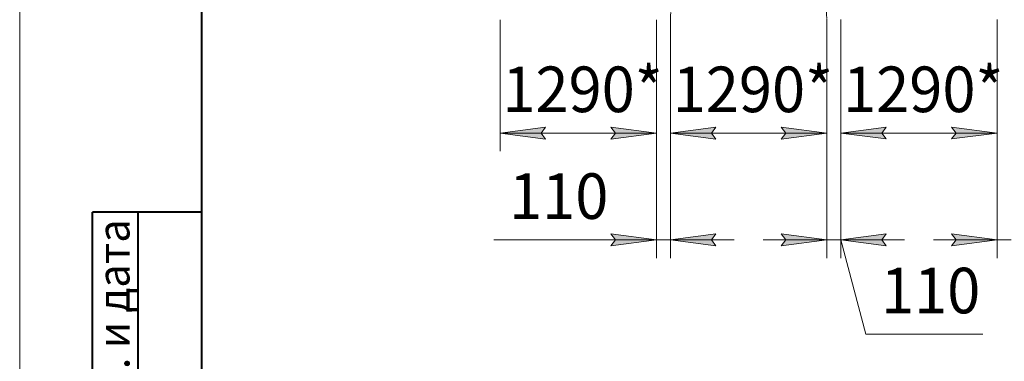
# Model space of a CAD drawing. Units: millimetres. Extents: x 0 to 32606, y -11 to 22275.
# Drawn here: x 0 to 8103, y 10022 to 12833 of the extents above; entities that cross this region are included whole.
import ezdxf

# ---------------------------------------------------------------- set-up
doc = ezdxf.new("R2010")
doc.units = ezdxf.units.MM
for name, pattern in [('K5LT_AXLED', [19.5, 15, -1.5, 1.5, -1.5]), ('K5LT_BASIC', [0]), ('K5LT_THIN', [0])]:
    doc.linetypes.add(name, pattern=pattern)
for name, color, linetype, true_color in [('DIM', 6, 'Continuous', 0xff00ff), ('FOR', 7, 'Continuous', 0xffffff), ('OSI', 2, 'Continuous', 0xffff00)]:
    doc.layers.add(name, color=color, linetype=linetype, true_color=true_color)
doc.styles.add('KTEXTSTYLE', font='GOST_AU.ttf', dxfattribs={"width": 0.96, "height": 5})

msp = doc.modelspace()

# ---------------------------------------------------------------- hatches: boundary and pattern name
at = {"layer": 'DIM'}
for points in [[(4290.3, 11900.2), (4327.8, 11949.6), (3952.8, 11900.2), (4327.8, 11850.9)], [(5240.8, 11900.2), (4865.8, 11949.6), (4903.3, 11900.2), (4865.8, 11850.9)], [(5729.5, 11850.5), (5692, 11899.9), (5729.5, 11949.2), (5354.5, 11899.9)], [(6267.5, 11850.5), (6642.5, 11899.9), (6267.5, 11949.2), (6305, 11899.9)], [(7131.5, 11851), (7094, 11900.3), (7131.5, 11949.7), (6756.5, 11900.3)], [(8044.5, 11900.3), (7669.5, 11949.7), (7707, 11900.3), (7669.5, 11851)], [(5240.8, 11021.5), (4865.8, 11070.9), (4903.3, 11021.5), (4865.8, 10972.2)], [(5692, 11021.5), (5729.5, 11070.9), (5354.5, 11021.5), (5729.5, 10972.2)], [(6267.5, 10972), (6642.5, 11021.4), (6267.5, 11070.8), (6305, 11021.4)], [(7094, 11021.4), (7131.5, 11070.8), (6756.5, 11021.4), (7131.5, 10972)], [(7669.5, 10972), (8044.5, 11021.4), (7669.5, 11070.8), (7707, 11021.4)]]:
    msp.add_hatch(color=7, dxfattribs=at).paths.add_polyline_path(points)

# ---------------------------------------------------------------- linework, layer by layer
at = {"layer": 'DIM', "color": 7, "linetype": 'K5LT_THIN', "lineweight": 18}
for p, q in [((3952.8, 12832.9), (3952.8, 11750.2)), ((5240.8, 12832.9), (5240.8, 10871.5)), ((5240.8, 12832.9), (5240.8, 11750.2)), ((5354.5, 12832.5), (5354.5, 10871.5)), ((5354.5, 12832.5), (5354.5, 11749.9)), ((6642.5, 12832.5), (6642.5, 10871.4)), ((6642.5, 12832.5), (6642.5, 11749.9)), ((6756.5, 12833), (6756.5, 10871.4)), ((6756.5, 12833), (6756.5, 11750.3)), ((8044.5, 12833), (8044.5, 10871.4)), ((8044.5, 12833), (8044.5, 11750.3)), ((3952.8, 11900.2), (4327.8, 11949.6)), ((4327.8, 11949.6), (4290.3, 11900.2)), ((4903.3, 11900.2), (4865.8, 11949.6)), ((4865.8, 11949.6), (5240.8, 11900.2)), ((5354.5, 11899.9), (5729.5, 11949.2)), ((5729.5, 11949.2), (5692, 11899.9)), ((6305, 11899.9), (6267.5, 11949.2)), ((6267.5, 11949.2), (6642.5, 11899.9)), ((6756.5, 11900.3), (7131.5, 11949.7)), ((7131.5, 11949.7), (7094, 11900.3)), ((7707, 11900.3), (7669.5, 11949.7)), ((7669.5, 11949.7), (8044.5, 11900.3)), ((4327.8, 11850.9), (3952.8, 11900.2)), ((3952.8, 11900.2), (5240.8, 11900.2)), ((4290.3, 11900.2), (4327.8, 11850.9)), ((5240.8, 11900.2), (4865.8, 11850.9)), ((4865.8, 11850.9), (4903.3, 11900.2)), ((5729.5, 11850.5), (5354.5, 11899.9)), ((5354.5, 11899.9), (6642.5, 11899.9)), ((5692, 11899.9), (5729.5, 11850.5)), ((6642.5, 11899.9), (6267.5, 11850.5)), ((6267.5, 11850.5), (6305, 11899.9)), ((7131.5, 11851), (6756.5, 11900.3)), ((6756.5, 11900.3), (8044.5, 11900.3)), ((7094, 11900.3), (7131.5, 11851)), ((8044.5, 11900.3), (7669.5, 11851)), ((7669.5, 11851), (7707, 11900.3)), ((4865.5, 11021.5), (3903.1, 11021.5)), ((5240.8, 11021.5), (4715.8, 11021.5)), ((5240.8, 11021.5), (4865.5, 11021.5)), ((5240.8, 11021.5), (4865.8, 11070.9)), ((4865.8, 11070.9), (4903.3, 11021.5)), ((4903.3, 11021.5), (4865.8, 10972.2)), ((4865.8, 10972.2), (5240.8, 11021.5)), ((5240.8, 11021.5), (5354.5, 11021.5)), ((5729.5, 11070.9), (5354.5, 11021.5)), ((5354.5, 11021.5), (5729.5, 10972.2)), ((5354.5, 11021.5), (5879.5, 11021.5)), ((5692, 11021.5), (5729.5, 11070.9)), ((5729.5, 10972.2), (5692, 11021.5)), ((6642.5, 11021.4), (6117.5, 11021.4)), ((6642.5, 11021.4), (6267.5, 11070.8)), ((6267.5, 11070.8), (6305, 11021.4)), ((6305, 11021.4), (6267.5, 10972)), ((6267.5, 10972), (6642.5, 11021.4)), ((6642.5, 11021.4), (6756.5, 11021.4)), ((7131.5, 11070.8), (6756.5, 11021.4)), ((6756.5, 11021.4), (7131.5, 10972)), ((6756.5, 11021.4), (7281.5, 11021.4)), ((6756.5, 11021.4), (6963.5, 10244.4)), ((7094, 11021.4), (7131.5, 11070.8)), ((7131.5, 10972), (7094, 11021.4)), ((8044.5, 11021.4), (7519.5, 11021.4)), ((8044.5, 11021.4), (7669.5, 11070.8)), ((7669.5, 11070.8), (7707, 11021.4)), ((7707, 11021.4), (7669.5, 10972)), ((7669.5, 10972), (8044.5, 11021.4)), ((8044.5, 11021.4), (8158.5, 11021.4)), ((6963.5, 10244.4), (7925.8, 10244.4))]:
    msp.add_line(p, q, dxfattribs=at)
at = {"layer": 'FOR', "color": 7, "linetype": 'K5LT_THIN', "lineweight": 18}
msp.add_line((0, 0), (0, 22275), dxfattribs=at)
at = {"layer": 'FOR', "color": 5, "linetype": 'K5LT_BASIC', "lineweight": 40, "true_color": 0x0000ff}
for p, q in [((1500, 375), (1500, 21900)), ((600, 375), (600, 11250)), ((1500, 11250), (600, 11250)), ((975, 375), (975, 11250))]:
    msp.add_line(p, q, dxfattribs=at)
at = {"layer": 'OSI', "color": 30, "linetype": 'K5LT_AXLED', "lineweight": 18, "true_color": 0xff8000}
for p, q in [((5354.5, 12832.5), (5476.5, 14842.5)), ((6520.6, 14842.5), (6642.5, 12832.5))]:
    msp.add_line(p, q, dxfattribs=at)

# ---------------------------------------------------------------- texts
at = {"layer": 'DIM', "color": 7, "style": 'KTEXTSTYLE', "oblique": 15, "width": 0.96}
for s, p in [('1290*', (3971.7, 12072.2)), ('1290*', (5373.5, 12071.8)), ('1290*', (6775.5, 12072.3)), ('110', (4027.1, 11193.5)), ('110', (7087.5, 10416.4))]:
    msp.add_text(s, height=375, dxfattribs=at).set_placement(p)
at = {"layer": 'FOR', "color": 7, "style": 'KTEXTSTYLE', "oblique": 15, "width": 0.96}
msp.add_text('Подп. и дата', height=262.5, rotation=90, dxfattribs=at).set_placement((904.1, 9083.4))

doc.saveas('drawing.dxf')
